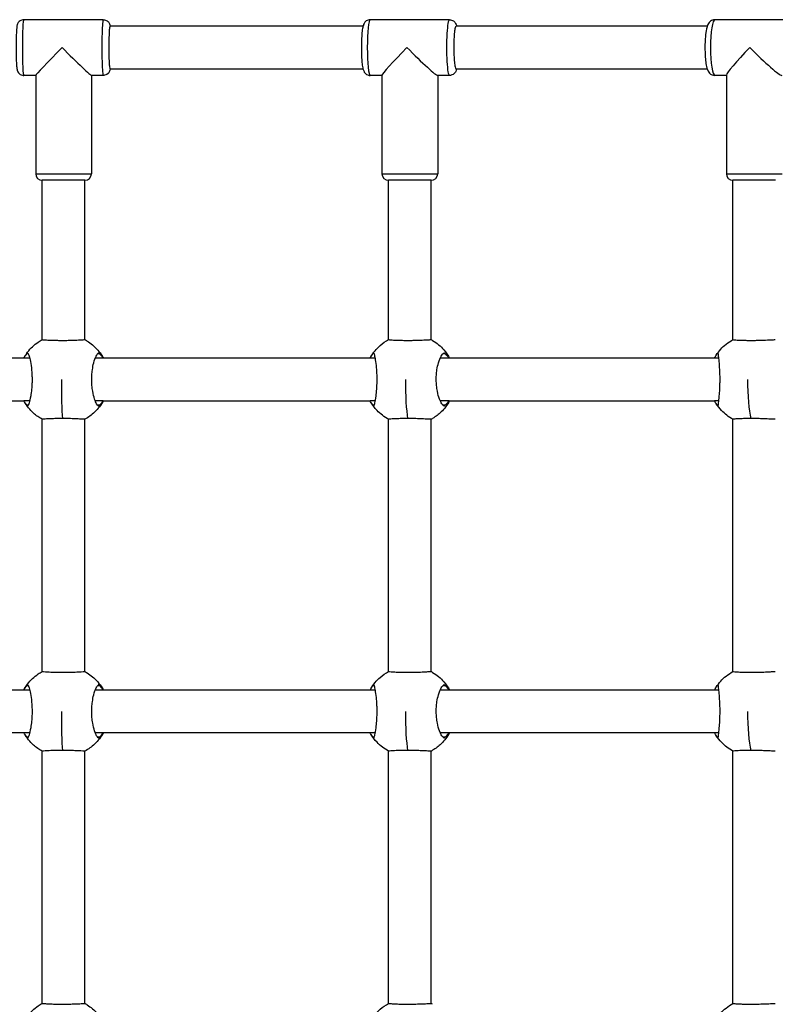
# Model space of a CAD drawing. Units: millimetres. Extents: x -3200 to 3200, y -1862 to 1738.
# Drawn here: x 114 to 399, y -110 to 261 of the extents above; entities that cross this region are included whole.
import ezdxf

# ---------------------------------------------------------------- set-up
doc = ezdxf.new("R2010")
doc.units = ezdxf.units.MM
doc.header["$LTSCALE"] = 33.333333
doc.layers.add('SW_Toestellen', color=2, linetype='Continuous')

msp = doc.modelspace()

# ---------------------------------------------------------------- linework, layer by layer
at = {"layer": 'SW_Toestellen'}
for p, q in [((145.82, 260.5), (115.86, 260.5)), ((276.24, 260.5), (246.4, 260.5)), ((405.9, 260.5), (376.27, 260.5)), ((243.66, 258), (148.31, 258)), ((373.36, 258), (278.72, 258)), ((148.31, 242), (243.66, 242)), ((278.72, 242), (373.36, 242)), ((120.34, 239.5), (115.86, 239.5)), ((120.34, 239.51), (120.34, 202.5)), ((145.82, 239.5), (141.33, 239.5)), ((141.34, 239.5), (141.34, 202.5)), ((250.82, 239.5), (246.4, 239.5)), ((250.82, 239.56), (250.82, 202.5)), ((276.24, 239.5), (271.76, 239.5)), ((271.82, 239.5), (271.82, 202.5)), ((380.59, 239.5), (376.27, 239.5)), ((380.59, 239.63), (380.59, 202.5)), ((120.34, 202.5), (141.34, 202.5)), ((250.82, 202.5), (271.82, 202.5)), ((380.59, 202.5), (401.59, 202.5)), ((122.84, 140), (122.84, 200)), ((138.84, 200), (122.84, 200)), ((138.84, 140), (138.84, 200)), ((253.32, 140), (253.32, 200)), ((269.32, 200), (253.32, 200)), ((269.32, 139.99), (269.32, 200)), ((383.09, 139.99), (383.09, 200)), ((399.09, 200), (383.09, 200)), ((117.07, 134.73), (117.51, 134.73)), ((143.7, 134.73), (144.34, 134.73)), ((247.47, 134.73), (247.82, 134.73)), ((273.89, 134.73), (274.62, 134.73)), ((377.19, 134.73), (377.44, 134.73)), ((115.84, 133), (15, 133)), ((246.34, 133), (145.82, 133)), ((376.16, 133), (276.23, 133)), ((15, 117), (115.84, 117)), ((117.51, 115.27), (117.07, 115.27)), ((144.34, 115.27), (143.7, 115.27)), ((145.82, 117), (246.34, 117)), ((247.82, 115.27), (247.47, 115.27)), ((274.62, 115.27), (273.89, 115.27)), ((276.23, 117), (376.16, 117)), ((377.44, 115.27), (377.19, 115.27)), ((122.84, 15), (122.84, 110)), ((138.84, 15), (138.84, 110)), ((253.32, 15), (253.32, 110)), ((269.32, 14.99), (269.32, 110.01)), ((383.09, 14.99), (383.09, 110.01)), ((115.84, 8), (15, 8)), ((117.07, 9.73), (117.51, 9.73)), ((143.7, 9.73), (144.34, 9.73)), ((246.34, 8), (145.82, 8)), ((247.47, 9.73), (247.82, 9.73)), ((273.89, 9.73), (274.62, 9.73)), ((376.16, 8), (276.23, 8)), ((377.19, 9.73), (377.44, 9.73)), ((15, -8), (115.84, -8)), ((117.51, -9.73), (117.07, -9.73)), ((144.34, -9.73), (143.7, -9.73)), ((145.82, -8), (246.34, -8)), ((247.82, -9.73), (247.47, -9.73)), ((274.62, -9.73), (273.89, -9.73)), ((276.23, -8), (376.16, -8)), ((377.44, -9.73), (377.19, -9.73)), ((122.84, -110), (122.84, -15)), ((138.84, -110), (138.84, -15)), ((253.32, -110), (253.32, -15)), ((269.32, -110.01), (269.32, -14.99)), ((383.09, -110.01), (383.09, -14.99))]:
    msp.add_line(p, q, dxfattribs=at)
for centre, start, end in [((122.84, 202.5), 180, 270), ((138.84, 202.5), 270, 0), ((253.32, 202.5), 180, 270), ((269.32, 202.5), 270, 0), ((383.09, 202.5), 180, 270)]:
    msp.add_arc(centre, 2.5, start, end, dxfattribs=at)
for centre, major_axis, ratio, start_param, end_param in [((115.86, 250), (0, -10.5), 0.052336, 3.141593, 6.283185), ((145.82, 250), (0, 10.5), 0.052336, 0, 3.141593), ((246.4, 250), (0, -10.5), 0.104528, 3.141593, 6.283185), ((276.24, 250), (0, 10.5), 0.104528, 0, 3.141593), ((376.27, 250), (0, -10.5), 0.156434, 3.141593, 6.283185), ((130.84, 250), (-10.5, -10.5), 0.026186, 4.738569, 6.257005), ((130.84, 250), (-10.5, 10.5), 0.026186, 1.544616, 3.115413), ((261.32, 250), (-10.49, -10.49), 0.052408, 4.764749, 6.230825), ((261.32, 250), (-10.49, 10.49), 0.052408, 1.518436, 3.089233), ((391.09, 250), (-10.47, -10.47), 0.078702, 4.790929, 6.204645), ((391.09, 250), (-10.47, 10.47), 0.078702, 1.492257, 3.063053), ((130.84, 125), (0, 17), 0.049257, 1.570796, 2.617994), ((261.32, 125), (0, 17), 0.09838, 1.570796, 2.617994), ((391.09, 125), (0, 17), 0.147232, 1.570796, 2.617994), ((130.84, 0), (0, 17), 0.049257, 1.570796, 2.617994), ((261.32, 0), (0, 17), 0.09838, 1.570796, 2.617994), ((391.09, 0), (0, 17), 0.147232, 1.570796, 2.617994)]:
    msp.add_ellipse(centre, major_axis=major_axis, ratio=ratio, start_param=start_param, end_param=end_param, dxfattribs=at)
for points, knots in [([(115.86, 260.5), (115.59, 260.5), (115.32, 260.45), (114.82, 260.29), (114.61, 260.18), (114.22, 259.91), (114.07, 259.76), (113.8, 259.46), (113.71, 259.31), (113.56, 259.04), (113.51, 258.93), (113.42, 258.69), (113.39, 258.58), (113.3, 258.25), (113.27, 258.07), (113.19, 257.48), (113.15, 257.03), (113.07, 255.85), (113.03, 255.1), (112.98, 253.5), (112.96, 252.65), (112.94, 250.91), (112.94, 250.02), (112.95, 248.26), (112.96, 247.4), (113, 245.78), (113.03, 245.03), (113.09, 243.68), (113.13, 243.1), (113.22, 242.3), (113.25, 242.03), (113.34, 241.57), (113.37, 241.41), (113.57, 240.95), (113.64, 240.77), (113.97, 240.33), (114.16, 240.11), (114.73, 239.75), (115.03, 239.61), (115.54, 239.52), (115.7, 239.5), (115.86, 239.5)], [0, 0, 0, 0, 0.016976, 0.016976, 0.035666, 0.035666, 0.059737, 0.059737, 0.092513, 0.092513, 0.134209, 0.134209, 0.196027, 0.196027, 0.34683, 0.34683, 0.660989, 0.660989, 1.019929, 1.019929, 1.350742, 1.350742, 1.676627, 1.676627, 2.001994, 2.001994, 2.33019, 2.33019, 2.670841, 2.670841, 2.894751, 2.894751, 3.018172, 3.018172, 3.072851, 3.072851, 3.108296, 3.108296, 3.131534, 3.131534, 3.141593, 3.141593, 3.141593, 3.141593]), ([(145.82, 260.5), (146.09, 260.5), (146.36, 260.45), (146.86, 260.29), (147.07, 260.18), (147.46, 259.91), (147.61, 259.76), (147.88, 259.46), (147.97, 259.31), (148.12, 259.04), (148.17, 258.93), (148.26, 258.69), (148.29, 258.58), (148.37, 258.3), (148.39, 258.15), (148.42, 258)], [0, 0, 0, 0, 0.0169761, 0.0169761, 0.0356657, 0.0356657, 0.0597365, 0.0597365, 0.0925125, 0.0925125, 0.134209, 0.134209, 0.1960268, 0.1960268, 0.3157452, 0.3157452, 0.3157452, 0.3157452]), ([(246.4, 260.5), (246.11, 260.5), (245.83, 260.45), (245.3, 260.27), (245.08, 260.15), (244.67, 259.86), (244.52, 259.7), (244.23, 259.37), (244.14, 259.21), (243.93, 258.83), (243.86, 258.65), (243.6, 257.89), (243.51, 257.37), (243.32, 255.98), (243.24, 255.1), (243.13, 253.3), (243.1, 252.4), (243.06, 250.58), (243.06, 249.66), (243.09, 247.85), (243.12, 246.97), (243.21, 245.32), (243.27, 244.55), (243.43, 243.13), (243.52, 242.51), (243.75, 241.64), (243.83, 241.36), (244.12, 240.83), (244.19, 240.7), (244.46, 240.35), (244.67, 240.11), (245.28, 239.74), (245.59, 239.6), (246.1, 239.51), (246.25, 239.5), (246.4, 239.5)], [0, 0, 0, 0, 0.035134, 0.035134, 0.073769, 0.073769, 0.12241, 0.12241, 0.187716, 0.187716, 0.294778, 0.294778, 0.646783, 0.646783, 1.051024, 1.051024, 1.390754, 1.390754, 1.721946, 1.721946, 2.052879, 2.052879, 2.390933, 2.390933, 2.76292, 2.76292, 2.952256, 2.952256, 3.006584, 3.006584, 3.07739, 3.07739, 3.123193, 3.123193, 3.141593, 3.141593, 3.141593, 3.141593]), ([(276.24, 260.5), (276.53, 260.5), (276.82, 260.45), (277.34, 260.27), (277.56, 260.15), (277.97, 259.86), (278.13, 259.7), (278.41, 259.37), (278.51, 259.21), (278.71, 258.83), (278.79, 258.65), (278.9, 258.31), (278.94, 258.15), (278.98, 258)], [0, 0, 0, 0, 0.0351345, 0.0351345, 0.0737687, 0.0737687, 0.1224104, 0.1224104, 0.1877162, 0.1877162, 0.2947777, 0.2947777, 0.3932845, 0.3932845, 0.3932845, 0.3932845]), ([(376.27, 260.5), (375.95, 260.5), (375.64, 260.44), (375.07, 260.24), (374.83, 260.1), (374.38, 259.77), (374.21, 259.58), (373.86, 259.14), (373.74, 258.91), (373.36, 258.13), (373.23, 257.62), (372.91, 256.16), (372.77, 255.15), (372.6, 253.14), (372.56, 252.2), (372.51, 250.3), (372.52, 249.35), (372.57, 247.5), (372.62, 246.6), (372.78, 244.9), (372.88, 244.11), (373.17, 242.57), (373.3, 241.92), (373.84, 240.91), (373.99, 240.67), (374.46, 240.16), (374.77, 239.9), (375.53, 239.58), (375.89, 239.5), (376.25, 239.5), (376.26, 239.5), (376.27, 239.5)], [0, 0, 0, 0, 0.05507, 0.05507, 0.115846, 0.115846, 0.193899, 0.193899, 0.314172, 0.314172, 0.623883, 0.623883, 1.075983, 1.075983, 1.423071, 1.423071, 1.759129, 1.759129, 2.095722, 2.095722, 2.444797, 2.444797, 2.85798, 2.85798, 2.976949, 2.976949, 3.077492, 3.077492, 3.140193, 3.140193, 3.141593, 3.141593, 3.141593, 3.141593]), ([(148.31, 258), (148.26, 258), (148.21, 257.81), (148.11, 257.05), (148.06, 256.48), (147.98, 255.03), (147.95, 254.17), (147.91, 252.26), (147.89, 251.23), (147.89, 249.14), (147.9, 248.11), (147.94, 246.16), (147.97, 245.27), (148.04, 243.76), (148.09, 243.15), (148.19, 242.29), (148.24, 242.05), (148.3, 242), (148.31, 242), (148.31, 242)], [1.260588, 1.260588, 1.260588, 1.260588, 1.564084, 1.564084, 1.877053, 1.877053, 2.189904, 2.189904, 2.50257, 2.50257, 2.815023, 2.815023, 3.127282, 3.127282, 3.439402, 3.439402, 3.751461, 3.751461, 3.781764, 3.781764, 3.781764, 3.781764]), ([(278.72, 258), (278.61, 258), (278.51, 257.81), (278.31, 257.05), (278.22, 256.48), (278.06, 255.03), (278, 254.16), (277.91, 252.26), (277.88, 251.23), (277.88, 249.14), (277.9, 248.11), (277.98, 246.16), (278.03, 245.27), (278.18, 243.76), (278.27, 243.15), (278.47, 242.29), (278.58, 242.05), (278.7, 242), (278.71, 242), (278.72, 242)], [1.260588, 1.260588, 1.260588, 1.260588, 1.564124, 1.564124, 1.877078, 1.877078, 2.189911, 2.189911, 2.502566, 2.502566, 2.815022, 2.815022, 3.127294, 3.127294, 3.439431, 3.439431, 3.7515, 3.7515, 3.781764, 3.781764, 3.781764, 3.781764]), ([(148.42, 242), (148.4, 241.91), (148.39, 241.83), (148.34, 241.57), (148.31, 241.41), (148.11, 240.95), (148.04, 240.77), (147.71, 240.33), (147.52, 240.11), (146.95, 239.75), (146.65, 239.61), (146.14, 239.52), (145.98, 239.5), (145.82, 239.5)], [2.8258474, 2.8258474, 2.8258474, 2.8258474, 2.8947507, 2.8947507, 3.0181717, 3.0181717, 3.0728505, 3.0728505, 3.1082959, 3.1082959, 3.1315341, 3.1315341, 3.1415927, 3.1415927, 3.1415927, 3.1415927]), ([(278.98, 242), (278.98, 241.98), (278.97, 241.95), (278.89, 241.64), (278.81, 241.36), (278.53, 240.83), (278.45, 240.7), (278.18, 240.35), (277.97, 240.11), (277.36, 239.74), (277.05, 239.6), (276.54, 239.51), (276.39, 239.5), (276.24, 239.5)], [2.7483082, 2.7483082, 2.7483082, 2.7483082, 2.7629198, 2.7629198, 2.9522562, 2.9522562, 3.0065838, 3.0065838, 3.0773903, 3.0773903, 3.123193, 3.123193, 3.1415927, 3.1415927, 3.1415927, 3.1415927]), ([(115.83, 132.97), (115.94, 133.18), (116.05, 133.38), (116.51, 134.17), (116.89, 134.74), (118.42, 136.75), (119.78, 138.04), (121.8, 139.41), (122.31, 139.72), (122.84, 140)], [0.022889, 0.022889, 0.022889, 0.022889, 0.091568, 0.091568, 0.297943, 0.297943, 0.847853, 0.847853, 1.027541, 1.027541, 1.027541, 1.027541]), ([(122.84, 140), (122.84, 140), (122.87, 139.99), (123.08, 139.98), (123.43, 139.95), (124.52, 139.88), (125.23, 139.84), (126.7, 139.78), (127.39, 139.76), (128.65, 139.74), (129.19, 139.73), (130.25, 139.72), (130.75, 139.72), (131.83, 139.73), (132.4, 139.74), (133.74, 139.77), (134.49, 139.79), (136.07, 139.85), (136.84, 139.89), (138.02, 139.96), (138.43, 139.98), (138.65, 139.99), (138.77, 140), (138.84, 140), (138.84, 140)], [2.694776, 2.694776, 2.694776, 2.694776, 2.81059, 2.81059, 3.127874, 3.127874, 3.443345, 3.443345, 3.677109, 3.677109, 3.844784, 3.844784, 3.996865, 3.996865, 4.168377, 4.168377, 4.413993, 4.413993, 4.733323, 4.733323, 5.040454, 5.040454, 5.040454, 5.210292, 5.210292, 5.210292, 5.210292]), ([(138.84, 140), (138.92, 139.96), (139, 139.91), (139.32, 139.74), (139.55, 139.6), (140.48, 139.03), (141.14, 138.54), (143.17, 136.84), (144.4, 135.42), (145.52, 133.57), (145.68, 133.29), (145.84, 133)], [0.005553, 0.005553, 0.005553, 0.005553, 0.032749, 0.032749, 0.114357, 0.114357, 0.359752, 0.359752, 0.909003, 0.909003, 1.007202, 1.007202, 1.007202, 1.007202]), ([(246.63, 133.54), (247.55, 135.13), (248.75, 136.59), (251.11, 138.65), (252.18, 139.39), (253.32, 140)], [0, 0, 0, 0, 0.5513714, 0.5513714, 0.9385535, 0.9385535, 0.9385535, 0.9385535]), ([(253.32, 140), (253.32, 140), (253.33, 139.99), (253.45, 139.98), (253.76, 139.95), (254.74, 139.88), (255.41, 139.84), (256.82, 139.78), (257.49, 139.76), (258.73, 139.74), (259.26, 139.73), (260.31, 139.72), (260.82, 139.72), (261.89, 139.73), (262.46, 139.74), (263.82, 139.77), (264.59, 139.79), (266.22, 139.85), (267.03, 139.89), (268.3, 139.96), (268.76, 139.98), (269.03, 139.99), (269.18, 140), (269.28, 140), (269.31, 140)], [2.736833, 2.736833, 2.736833, 2.736833, 2.81059, 2.81059, 3.127874, 3.127874, 3.443345, 3.443345, 3.677109, 3.677109, 3.844784, 3.844784, 3.996865, 3.996865, 4.168377, 4.168377, 4.413993, 4.413993, 4.733323, 4.733323, 5.040454, 5.040454, 5.040454, 5.21321, 5.21321, 5.21321, 5.21321]), ([(269.92, 139.66), (271.5, 138.73), (272.95, 137.53), (274.99, 135.18), (275.71, 134.12), (276.31, 133)], [0, 0, 0, 0, 0.550918, 0.550918, 0.9318272, 0.9318272, 0.9318272, 0.9318272]), ([(376.79, 134.17), (377.78, 135.71), (379.04, 137.12), (381.29, 138.92), (382.17, 139.5), (383.09, 139.99)], [0, 0, 0, 0, 0.5513876, 0.5513876, 0.8647121, 0.8647121, 0.8647121, 0.8647121]), ([(383.09, 139.99), (383.09, 139.99), (383.09, 139.99), (383.13, 139.98), (383.39, 139.95), (384.27, 139.88), (384.9, 139.84), (386.25, 139.78), (386.89, 139.76), (388.1, 139.74), (388.63, 139.73), (389.66, 139.72), (390.16, 139.72), (391.24, 139.73), (391.81, 139.74), (393.18, 139.77), (393.97, 139.79), (395.65, 139.85), (396.49, 139.89), (397.84, 139.96), (398.35, 139.98), (398.67, 139.99), (398.86, 140), (398.98, 140), (399.04, 140)], [2.778836, 2.778836, 2.778836, 2.778836, 2.81059, 2.81059, 3.127874, 3.127874, 3.443345, 3.443345, 3.677109, 3.677109, 3.844784, 3.844784, 3.996865, 3.996865, 4.168377, 4.168377, 4.413993, 4.413993, 4.733323, 4.733323, 5.040454, 5.040454, 5.040454, 5.21321, 5.21321, 5.21321, 5.21321]), ([(117.38, 134.94), (117.37, 134.95), (117.36, 134.96), (117.32, 134.95), (117.3, 134.94), (117.21, 134.88), (117.14, 134.82), (117.07, 134.73)], [-0.09108593, -0.09108593, -0.09108593, -0.09108593, -0.07153712, -0.07153712, -0.04713461, -0.04713461, -0.00000053, -0.00000053, -0.00000053, -0.00000053]), ([(117.38, 134.94), (117.49, 134.81), (117.61, 134.55), (117.91, 133.74), (118.07, 133.13), (118.41, 131.54), (118.58, 130.54), (118.79, 128.74), (118.85, 128.01), (118.93, 126.62), (118.95, 125.98), (118.97, 124.69), (118.96, 124.05), (118.9, 122.71), (118.85, 122.02), (118.7, 120.43), (118.59, 119.56), (118.27, 117.71), (118.07, 116.84), (117.69, 115.62), (117.53, 115.23), (117.38, 115.06)], [-2.94494, -2.94494, -2.94494, -2.94494, -2.668119, -2.668119, -2.330984, -2.330984, -1.956429, -1.956429, -1.723335, -1.723335, -1.527565, -1.527565, -1.335838, -1.335838, -1.121395, -1.121395, -0.818436, -0.818436, -0.407725, -0.407725, -0.044628, -0.044628, -0.044628, -0.044628]), ([(143.94, 115.06), (143.74, 115.19), (143.52, 115.45), (143.04, 116.26), (142.77, 116.87), (142.26, 118.46), (142.01, 119.46), (141.71, 121.26), (141.62, 121.99), (141.5, 123.38), (141.47, 124.02), (141.46, 125.31), (141.47, 125.95), (141.55, 127.29), (141.62, 127.98), (141.83, 129.57), (142, 130.44), (142.47, 132.29), (142.78, 133.16), (143.39, 134.38), (143.67, 134.77), (143.94, 134.94)], [-2.94494, -2.94494, -2.94494, -2.94494, -2.668119, -2.668119, -2.330984, -2.330984, -1.956429, -1.956429, -1.723335, -1.723335, -1.527565, -1.527565, -1.335838, -1.335838, -1.121395, -1.121395, -0.818436, -0.818436, -0.407725, -0.407725, -0.044628, -0.044628, -0.044628, -0.044628]), ([(144.34, 134.73), (144.28, 134.79), (144.22, 134.84), (144.11, 134.91), (144.07, 134.94), (144, 134.96), (143.97, 134.96), (143.94, 134.94)], [-0.09474273, -0.09474273, -0.09474273, -0.09474273, -0.06200739, -0.06200739, -0.03313228, -0.03313228, -0.0040367, -0.0040367, -0.0040367, -0.0040367]), ([(144.34, 134.73), (144.75, 134.34), (145.13, 133.9), (145.57, 133.26), (145.67, 133.11), (145.77, 132.96)], [-2.4166482, -2.4166482, -2.4166482, -2.4166482, -2.1960082, -2.1960082, -2.1300506, -2.1300506, -2.1300506, -2.1300506]), ([(247.74, 134.94), (247.73, 134.95), (247.72, 134.96), (247.69, 134.95), (247.67, 134.94), (247.6, 134.88), (247.54, 134.82), (247.47, 134.73)], [-0.09108593, -0.09108593, -0.09108593, -0.09108593, -0.07153712, -0.07153712, -0.04713461, -0.04713461, -0.00000053, -0.00000053, -0.00000053, -0.00000053]), ([(247.74, 134.94), (247.8, 134.81), (247.88, 134.55), (248.07, 133.74), (248.19, 133.13), (248.44, 131.54), (248.57, 130.54), (248.73, 128.74), (248.78, 128.01), (248.84, 126.62), (248.86, 125.98), (248.87, 124.69), (248.86, 124.05), (248.82, 122.71), (248.78, 122.02), (248.66, 120.43), (248.57, 119.56), (248.34, 117.71), (248.19, 116.84), (247.93, 115.62), (247.82, 115.23), (247.74, 115.06)], [-2.94494, -2.94494, -2.94494, -2.94494, -2.668119, -2.668119, -2.330984, -2.330984, -1.956429, -1.956429, -1.723335, -1.723335, -1.527565, -1.527565, -1.335838, -1.335838, -1.121395, -1.121395, -0.818436, -0.818436, -0.407725, -0.407725, -0.044628, -0.044628, -0.044628, -0.044628]), ([(274.19, 115.06), (273.94, 115.19), (273.68, 115.45), (273.1, 116.26), (272.79, 116.87), (272.18, 118.46), (271.9, 119.46), (271.55, 121.26), (271.45, 121.99), (271.32, 123.38), (271.28, 124.02), (271.27, 125.31), (271.28, 125.95), (271.37, 127.29), (271.45, 127.98), (271.69, 129.57), (271.89, 130.44), (272.43, 132.29), (272.8, 133.16), (273.52, 134.38), (273.86, 134.77), (274.19, 134.94)], [-2.94494, -2.94494, -2.94494, -2.94494, -2.668119, -2.668119, -2.330984, -2.330984, -1.956429, -1.956429, -1.723335, -1.723335, -1.527565, -1.527565, -1.335838, -1.335838, -1.121395, -1.121395, -0.818436, -0.818436, -0.407725, -0.407725, -0.044628, -0.044628, -0.044628, -0.044628]), ([(274.62, 134.73), (274.56, 134.79), (274.5, 134.84), (274.39, 134.91), (274.34, 134.94), (274.25, 134.96), (274.22, 134.96), (274.19, 134.94)], [-0.09474273, -0.09474273, -0.09474273, -0.09474273, -0.06200739, -0.06200739, -0.03313228, -0.03313228, -0.0040367, -0.0040367, -0.0040367, -0.0040367]), ([(274.62, 134.73), (275.06, 134.34), (275.46, 133.9), (275.94, 133.26), (276.04, 133.11), (276.14, 132.96)], [-2.4166482, -2.4166482, -2.4166482, -2.4166482, -2.1960082, -2.1960082, -2.1300506, -2.1300506, -2.1300506, -2.1300506]), ([(377.41, 134.94), (377.41, 134.95), (377.41, 134.96), (377.39, 134.95), (377.37, 134.94), (377.31, 134.88), (377.25, 134.82), (377.19, 134.73)], [-0.09108593, -0.09108593, -0.09108593, -0.09108593, -0.07153712, -0.07153712, -0.04713461, -0.04713461, -0.00000053, -0.00000053, -0.00000053, -0.00000053]), ([(377.41, 134.94), (377.43, 134.81), (377.46, 134.55), (377.56, 133.74), (377.63, 133.13), (377.78, 131.54), (377.87, 130.54), (377.99, 128.74), (378.02, 128.01), (378.07, 126.62), (378.08, 125.98), (378.09, 124.69), (378.08, 124.05), (378.05, 122.71), (378.02, 122.02), (377.94, 120.43), (377.87, 119.56), (377.72, 117.71), (377.62, 116.84), (377.48, 115.62), (377.44, 115.23), (377.41, 115.06)], [-2.94494, -2.94494, -2.94494, -2.94494, -2.668119, -2.668119, -2.330984, -2.330984, -1.956429, -1.956429, -1.723335, -1.723335, -1.527565, -1.527565, -1.335838, -1.335838, -1.121395, -1.121395, -0.818436, -0.818436, -0.407725, -0.407725, -0.044628, -0.044628, -0.044628, -0.044628]), ([(117.07, 115.27), (116.71, 115.66), (116.38, 116.1), (115.99, 116.74), (115.9, 116.89), (115.82, 117.04)], [-2.4166482, -2.4166482, -2.4166482, -2.4166482, -2.1960082, -2.1960082, -2.1300506, -2.1300506, -2.1300506, -2.1300506]), ([(122.84, 110), (121.65, 110.64), (120.52, 111.42), (118.16, 113.53), (116.99, 114.98), (116, 116.72), (115.91, 116.87), (115.83, 117.03)], [0.134251, 0.134251, 0.134251, 0.134251, 0.539517, 0.539517, 1.085358, 1.085358, 1.138205, 1.138205, 1.138205, 1.138205]), ([(117.07, 115.27), (117.12, 115.21), (117.17, 115.16), (117.25, 115.09), (117.29, 115.06), (117.35, 115.04), (117.37, 115.04), (117.38, 115.06)], [-0.09474273, -0.09474273, -0.09474273, -0.09474273, -0.06200739, -0.06200739, -0.03313228, -0.03313228, -0.0040367, -0.0040367, -0.0040367, -0.0040367]), ([(145.84, 117), (144.98, 115.4), (143.85, 113.91), (141.43, 111.62), (140.18, 110.72), (138.84, 110)], [0.276526, 0.276526, 0.276526, 0.276526, 0.821534, 0.821534, 1.277043, 1.277043, 1.277043, 1.277043]), ([(143.94, 115.06), (143.96, 115.05), (143.98, 115.04), (144.03, 115.05), (144.06, 115.06), (144.17, 115.12), (144.25, 115.18), (144.34, 115.27)], [-0.09108593, -0.09108593, -0.09108593, -0.09108593, -0.07153712, -0.07153712, -0.04713461, -0.04713461, -0.00000053, -0.00000053, -0.00000053, -0.00000053]), ([(247.47, 115.27), (247.13, 115.66), (246.83, 116.1), (246.47, 116.74), (246.4, 116.89), (246.32, 117.04)], [-2.4166482, -2.4166482, -2.4166482, -2.4166482, -2.1960082, -2.1960082, -2.1300506, -2.1300506, -2.1300506, -2.1300506]), ([(253.32, 110), (251.71, 110.87), (250.21, 112.01), (248.07, 114.29), (247.28, 115.34), (246.63, 116.46)], [0.1896417, 0.1896417, 0.1896417, 0.1896417, 0.7392465, 0.7392465, 1.1282058, 1.1282058, 1.1282058, 1.1282058]), ([(247.47, 115.27), (247.52, 115.21), (247.56, 115.16), (247.64, 115.09), (247.67, 115.06), (247.71, 115.04), (247.73, 115.04), (247.74, 115.06)], [-0.09474273, -0.09474273, -0.09474273, -0.09474273, -0.06200739, -0.06200739, -0.03313228, -0.03313228, -0.0040367, -0.0040367, -0.0040367, -0.0040367]), ([(276.31, 117), (275.48, 115.44), (274.39, 114), (272.16, 111.84), (271.08, 111.02), (269.92, 110.34)], [0.4942315, 0.4942315, 0.4942315, 0.4942315, 1.0234153, 1.0234153, 1.4261037, 1.4261037, 1.4261037, 1.4261037]), ([(274.19, 115.06), (274.21, 115.05), (274.23, 115.04), (274.29, 115.05), (274.32, 115.06), (274.44, 115.12), (274.53, 115.18), (274.62, 115.27)], [-0.09108593, -0.09108593, -0.09108593, -0.09108593, -0.07153712, -0.07153712, -0.04713461, -0.04713461, -0.00000053, -0.00000053, -0.00000053, -0.00000053]), ([(377.19, 115.27), (376.88, 115.66), (376.61, 116.1), (376.28, 116.74), (376.21, 116.89), (376.14, 117.04)], [-2.4166482, -2.4166482, -2.4166482, -2.4166482, -2.1960082, -2.1960082, -2.1300506, -2.1300506, -2.1300506, -2.1300506]), ([(383.09, 110.01), (381.48, 110.87), (379.99, 112.01), (378.01, 114.11), (377.36, 114.95), (376.79, 115.83)], [0.2395858, 0.2395858, 0.2395858, 0.2395858, 0.7878278, 0.7878278, 1.1043226, 1.1043226, 1.1043226, 1.1043226]), ([(377.19, 115.27), (377.23, 115.21), (377.27, 115.16), (377.34, 115.09), (377.36, 115.06), (377.4, 115.04), (377.41, 115.04), (377.41, 115.06)], [-0.09474273, -0.09474273, -0.09474273, -0.09474273, -0.06200739, -0.06200739, -0.03313228, -0.03313228, -0.0040367, -0.0040367, -0.0040367, -0.0040367]), ([(130.42, 110.28), (130.18, 110.28), (129.95, 110.28), (129.16, 110.27), (128.61, 110.26), (127.35, 110.24), (126.65, 110.22), (125.17, 110.16), (124.46, 110.12), (123.43, 110.05), (123.09, 110.03), (122.87, 110.01), (122.84, 110), (122.84, 110)], [1.127607, 1.127607, 1.127607, 1.127607, 1.198892, 1.198892, 1.367298, 1.367298, 1.603339, 1.603339, 1.922597, 1.922597, 2.219819, 2.219819, 2.345631, 2.345631, 2.345631, 2.345631]), ([(138.84, 110), (138.84, 110), (138.77, 110), (138.65, 110.01), (138.42, 110.02), (137.99, 110.05), (136.78, 110.11), (136.01, 110.15), (134.44, 110.21), (133.69, 110.23), (132.36, 110.26), (131.8, 110.27), (130.96, 110.28), (130.69, 110.28), (130.42, 110.28)], [4.870666, 4.870666, 4.870666, 4.870666, 5.040447, 5.040447, 5.040447, 5.357761, 5.357761, 5.673465, 5.673465, 5.916587, 5.916587, 6.087285, 6.087285, 6.168055, 6.168055, 6.168055, 6.168055]), ([(260.48, 110.28), (260.25, 110.28), (260.01, 110.28), (259.23, 110.27), (258.69, 110.26), (257.45, 110.24), (256.78, 110.22), (255.36, 110.16), (254.69, 110.12), (253.75, 110.05), (253.47, 110.03), (253.34, 110.01), (253.32, 110.01), (253.32, 110)], [1.127607, 1.127607, 1.127607, 1.127607, 1.198892, 1.198892, 1.367298, 1.367298, 1.603339, 1.603339, 1.922597, 1.922597, 2.219819, 2.219819, 2.303565, 2.303565, 2.303565, 2.303565]), ([(269.31, 110), (269.28, 110), (269.18, 110), (269.03, 110.01), (268.75, 110.02), (268.27, 110.05), (266.97, 110.11), (266.16, 110.15), (264.54, 110.21), (263.78, 110.23), (262.43, 110.26), (261.86, 110.27), (261.02, 110.28), (260.75, 110.28), (260.48, 110.28)], [4.867749, 4.867749, 4.867749, 4.867749, 5.040447, 5.040447, 5.040447, 5.357761, 5.357761, 5.673465, 5.673465, 5.916587, 5.916587, 6.087285, 6.087285, 6.168055, 6.168055, 6.168055, 6.168055]), ([(389.83, 110.28), (389.6, 110.28), (389.37, 110.28), (388.59, 110.27), (388.06, 110.26), (386.85, 110.24), (386.2, 110.22), (384.85, 110.16), (384.23, 110.12), (383.38, 110.05), (383.15, 110.03), (383.09, 110.01), (383.09, 110.01), (383.09, 110.01)], [1.127607, 1.127607, 1.127607, 1.127607, 1.198892, 1.198892, 1.367298, 1.367298, 1.603339, 1.603339, 1.922597, 1.922597, 2.219819, 2.219819, 2.261547, 2.261547, 2.261547, 2.261547]), ([(399.04, 110), (398.98, 110), (398.86, 110), (398.67, 110.01), (398.34, 110.02), (397.81, 110.05), (396.42, 110.11), (395.58, 110.15), (393.91, 110.21), (393.14, 110.23), (391.77, 110.26), (391.2, 110.27), (390.37, 110.28), (390.1, 110.28), (389.83, 110.28)], [4.867749, 4.867749, 4.867749, 4.867749, 5.040447, 5.040447, 5.040447, 5.357761, 5.357761, 5.673465, 5.673465, 5.916587, 5.916587, 6.087285, 6.087285, 6.168055, 6.168055, 6.168055, 6.168055]), ([(115.83, 7.97), (115.94, 8.18), (116.05, 8.38), (116.51, 9.17), (116.89, 9.74), (118.42, 11.75), (119.78, 13.04), (121.8, 14.41), (122.31, 14.72), (122.84, 15)], [0.022889, 0.022889, 0.022889, 0.022889, 0.091568, 0.091568, 0.297943, 0.297943, 0.847853, 0.847853, 1.027541, 1.027541, 1.027541, 1.027541]), ([(122.84, 15), (122.84, 15), (122.87, 14.99), (123.08, 14.98), (123.43, 14.95), (124.52, 14.88), (125.23, 14.84), (126.7, 14.78), (127.39, 14.76), (128.65, 14.74), (129.19, 14.73), (130.25, 14.72), (130.75, 14.72), (131.83, 14.73), (132.4, 14.74), (133.74, 14.77), (134.49, 14.79), (136.07, 14.85), (136.84, 14.89), (138.02, 14.96), (138.43, 14.98), (138.65, 14.99), (138.77, 15), (138.84, 15), (138.84, 15)], [2.694776, 2.694776, 2.694776, 2.694776, 2.81059, 2.81059, 3.127874, 3.127874, 3.443345, 3.443345, 3.677109, 3.677109, 3.844784, 3.844784, 3.996865, 3.996865, 4.168377, 4.168377, 4.413993, 4.413993, 4.733323, 4.733323, 5.040454, 5.040454, 5.040454, 5.210292, 5.210292, 5.210292, 5.210292]), ([(138.84, 15), (138.92, 14.96), (139, 14.91), (139.32, 14.74), (139.55, 14.6), (140.48, 14.03), (141.14, 13.54), (143.17, 11.84), (144.4, 10.42), (145.52, 8.57), (145.68, 8.29), (145.84, 8)], [0.005553, 0.005553, 0.005553, 0.005553, 0.032749, 0.032749, 0.114357, 0.114357, 0.359752, 0.359752, 0.909003, 0.909003, 1.007202, 1.007202, 1.007202, 1.007202]), ([(246.63, 8.54), (247.55, 10.13), (248.75, 11.59), (251.11, 13.65), (252.18, 14.39), (253.32, 15)], [0, 0, 0, 0, 0.5513714, 0.5513714, 0.9385535, 0.9385535, 0.9385535, 0.9385535]), ([(253.32, 15), (253.32, 15), (253.33, 14.99), (253.45, 14.98), (253.76, 14.95), (254.74, 14.88), (255.41, 14.84), (256.82, 14.78), (257.49, 14.76), (258.73, 14.74), (259.26, 14.73), (260.31, 14.72), (260.82, 14.72), (261.89, 14.73), (262.46, 14.74), (263.82, 14.77), (264.59, 14.79), (266.22, 14.85), (267.03, 14.89), (268.3, 14.96), (268.76, 14.98), (269.03, 14.99), (269.18, 15), (269.28, 15), (269.31, 15)], [2.736833, 2.736833, 2.736833, 2.736833, 2.81059, 2.81059, 3.127874, 3.127874, 3.443345, 3.443345, 3.677109, 3.677109, 3.844784, 3.844784, 3.996865, 3.996865, 4.168377, 4.168377, 4.413993, 4.413993, 4.733323, 4.733323, 5.040454, 5.040454, 5.040454, 5.21321, 5.21321, 5.21321, 5.21321]), ([(376.79, 9.17), (377.78, 10.71), (379.04, 12.12), (381.29, 13.92), (382.17, 14.5), (383.09, 14.99)], [0, 0, 0, 0, 0.5513876, 0.5513876, 0.8647121, 0.8647121, 0.8647121, 0.8647121]), ([(383.09, 14.99), (383.09, 14.99), (383.09, 14.99), (383.13, 14.98), (383.39, 14.95), (384.27, 14.88), (384.9, 14.84), (386.25, 14.78), (386.89, 14.76), (388.1, 14.74), (388.63, 14.73), (389.66, 14.72), (390.16, 14.72), (391.24, 14.73), (391.81, 14.74), (393.18, 14.77), (393.97, 14.79), (395.65, 14.85), (396.49, 14.89), (397.84, 14.96), (398.35, 14.98), (398.67, 14.99), (398.86, 15), (398.98, 15), (399.04, 15)], [2.778836, 2.778836, 2.778836, 2.778836, 2.81059, 2.81059, 3.127874, 3.127874, 3.443345, 3.443345, 3.677109, 3.677109, 3.844784, 3.844784, 3.996865, 3.996865, 4.168377, 4.168377, 4.413993, 4.413993, 4.733323, 4.733323, 5.040454, 5.040454, 5.040454, 5.21321, 5.21321, 5.21321, 5.21321]), ([(269.92, 14.66), (271.5, 13.73), (272.95, 12.53), (274.99, 10.18), (275.71, 9.12), (276.31, 8)], [0, 0, 0, 0, 0.550918, 0.550918, 0.9318272, 0.9318272, 0.9318272, 0.9318272]), ([(117.38, 9.94), (117.37, 9.95), (117.36, 9.96), (117.32, 9.95), (117.3, 9.94), (117.21, 9.88), (117.14, 9.82), (117.07, 9.73)], [-0.09108593, -0.09108593, -0.09108593, -0.09108593, -0.07153712, -0.07153712, -0.04713461, -0.04713461, -0.00000053, -0.00000053, -0.00000053, -0.00000053]), ([(117.38, 9.94), (117.49, 9.81), (117.61, 9.55), (117.91, 8.74), (118.07, 8.13), (118.41, 6.54), (118.58, 5.54), (118.79, 3.74), (118.85, 3.01), (118.93, 1.62), (118.95, 0.98), (118.97, -0.31), (118.96, -0.95), (118.9, -2.29), (118.85, -2.98), (118.7, -4.57), (118.59, -5.44), (118.27, -7.29), (118.07, -8.16), (117.69, -9.38), (117.53, -9.77), (117.38, -9.94)], [-2.94494, -2.94494, -2.94494, -2.94494, -2.668119, -2.668119, -2.330984, -2.330984, -1.956429, -1.956429, -1.723335, -1.723335, -1.527565, -1.527565, -1.335838, -1.335838, -1.121395, -1.121395, -0.818436, -0.818436, -0.407725, -0.407725, -0.044628, -0.044628, -0.044628, -0.044628]), ([(143.94, -9.94), (143.74, -9.81), (143.52, -9.55), (143.04, -8.74), (142.77, -8.13), (142.26, -6.54), (142.01, -5.54), (141.71, -3.74), (141.62, -3.01), (141.5, -1.62), (141.47, -0.98), (141.46, 0.31), (141.47, 0.95), (141.55, 2.29), (141.62, 2.98), (141.83, 4.57), (142, 5.44), (142.47, 7.29), (142.78, 8.16), (143.39, 9.38), (143.67, 9.77), (143.94, 9.94)], [-2.94494, -2.94494, -2.94494, -2.94494, -2.668119, -2.668119, -2.330984, -2.330984, -1.956429, -1.956429, -1.723335, -1.723335, -1.527565, -1.527565, -1.335838, -1.335838, -1.121395, -1.121395, -0.818436, -0.818436, -0.407725, -0.407725, -0.044628, -0.044628, -0.044628, -0.044628]), ([(144.34, 9.73), (144.28, 9.79), (144.22, 9.84), (144.11, 9.91), (144.07, 9.94), (144, 9.96), (143.97, 9.96), (143.94, 9.94)], [-0.09474273, -0.09474273, -0.09474273, -0.09474273, -0.06200739, -0.06200739, -0.03313228, -0.03313228, -0.0040367, -0.0040367, -0.0040367, -0.0040367]), ([(144.34, 9.73), (144.75, 9.34), (145.13, 8.9), (145.57, 8.26), (145.67, 8.11), (145.77, 7.96)], [-2.4166482, -2.4166482, -2.4166482, -2.4166482, -2.1960082, -2.1960082, -2.1300506, -2.1300506, -2.1300506, -2.1300506]), ([(247.74, 9.94), (247.73, 9.95), (247.72, 9.96), (247.69, 9.95), (247.67, 9.94), (247.6, 9.88), (247.54, 9.82), (247.47, 9.73)], [-0.09108593, -0.09108593, -0.09108593, -0.09108593, -0.07153712, -0.07153712, -0.04713461, -0.04713461, -0.00000053, -0.00000053, -0.00000053, -0.00000053]), ([(247.74, 9.94), (247.8, 9.81), (247.88, 9.55), (248.07, 8.74), (248.19, 8.13), (248.44, 6.54), (248.57, 5.54), (248.73, 3.74), (248.78, 3.01), (248.84, 1.62), (248.86, 0.98), (248.87, -0.31), (248.86, -0.95), (248.82, -2.29), (248.78, -2.98), (248.66, -4.57), (248.57, -5.44), (248.34, -7.29), (248.19, -8.16), (247.93, -9.38), (247.82, -9.77), (247.74, -9.94)], [-2.94494, -2.94494, -2.94494, -2.94494, -2.668119, -2.668119, -2.330984, -2.330984, -1.956429, -1.956429, -1.723335, -1.723335, -1.527565, -1.527565, -1.335838, -1.335838, -1.121395, -1.121395, -0.818436, -0.818436, -0.407725, -0.407725, -0.044628, -0.044628, -0.044628, -0.044628]), ([(274.19, -9.94), (273.94, -9.81), (273.68, -9.55), (273.1, -8.74), (272.79, -8.13), (272.18, -6.54), (271.9, -5.54), (271.55, -3.74), (271.45, -3.01), (271.32, -1.62), (271.28, -0.98), (271.27, 0.31), (271.28, 0.95), (271.37, 2.29), (271.45, 2.98), (271.69, 4.57), (271.89, 5.44), (272.43, 7.29), (272.8, 8.16), (273.52, 9.38), (273.86, 9.77), (274.19, 9.94)], [-2.94494, -2.94494, -2.94494, -2.94494, -2.668119, -2.668119, -2.330984, -2.330984, -1.956429, -1.956429, -1.723335, -1.723335, -1.527565, -1.527565, -1.335838, -1.335838, -1.121395, -1.121395, -0.818436, -0.818436, -0.407725, -0.407725, -0.044628, -0.044628, -0.044628, -0.044628]), ([(274.62, 9.73), (274.56, 9.79), (274.5, 9.84), (274.39, 9.91), (274.34, 9.94), (274.25, 9.96), (274.22, 9.96), (274.19, 9.94)], [-0.09474273, -0.09474273, -0.09474273, -0.09474273, -0.06200739, -0.06200739, -0.03313228, -0.03313228, -0.0040367, -0.0040367, -0.0040367, -0.0040367]), ([(274.62, 9.73), (275.06, 9.34), (275.46, 8.9), (275.94, 8.26), (276.04, 8.11), (276.14, 7.96)], [-2.4166482, -2.4166482, -2.4166482, -2.4166482, -2.1960082, -2.1960082, -2.1300506, -2.1300506, -2.1300506, -2.1300506]), ([(377.41, 9.94), (377.41, 9.95), (377.41, 9.96), (377.39, 9.95), (377.37, 9.94), (377.31, 9.88), (377.25, 9.82), (377.19, 9.73)], [-0.09108593, -0.09108593, -0.09108593, -0.09108593, -0.07153712, -0.07153712, -0.04713461, -0.04713461, -0.00000053, -0.00000053, -0.00000053, -0.00000053]), ([(377.41, 9.94), (377.43, 9.81), (377.46, 9.55), (377.56, 8.74), (377.63, 8.13), (377.78, 6.54), (377.87, 5.54), (377.99, 3.74), (378.02, 3.01), (378.07, 1.62), (378.08, 0.98), (378.09, -0.31), (378.08, -0.95), (378.05, -2.29), (378.02, -2.98), (377.94, -4.57), (377.87, -5.44), (377.72, -7.29), (377.62, -8.16), (377.48, -9.38), (377.44, -9.77), (377.41, -9.94)], [-2.94494, -2.94494, -2.94494, -2.94494, -2.668119, -2.668119, -2.330984, -2.330984, -1.956429, -1.956429, -1.723335, -1.723335, -1.527565, -1.527565, -1.335838, -1.335838, -1.121395, -1.121395, -0.818436, -0.818436, -0.407725, -0.407725, -0.044628, -0.044628, -0.044628, -0.044628]), ([(117.07, -9.73), (116.71, -9.34), (116.38, -8.9), (115.99, -8.26), (115.9, -8.11), (115.82, -7.96)], [-2.4166482, -2.4166482, -2.4166482, -2.4166482, -2.1960082, -2.1960082, -2.1300506, -2.1300506, -2.1300506, -2.1300506]), ([(122.84, -15), (121.65, -14.36), (120.52, -13.58), (118.16, -11.47), (116.99, -10.02), (116, -8.28), (115.91, -8.13), (115.83, -7.97)], [0.134251, 0.134251, 0.134251, 0.134251, 0.539517, 0.539517, 1.085358, 1.085358, 1.138205, 1.138205, 1.138205, 1.138205]), ([(117.07, -9.73), (117.12, -9.79), (117.17, -9.84), (117.25, -9.91), (117.29, -9.94), (117.35, -9.96), (117.37, -9.96), (117.38, -9.94)], [-0.09474273, -0.09474273, -0.09474273, -0.09474273, -0.06200739, -0.06200739, -0.03313228, -0.03313228, -0.0040367, -0.0040367, -0.0040367, -0.0040367]), ([(145.84, -8), (144.98, -9.6), (143.85, -11.09), (141.43, -13.38), (140.18, -14.28), (138.84, -15)], [0.276526, 0.276526, 0.276526, 0.276526, 0.821534, 0.821534, 1.277043, 1.277043, 1.277043, 1.277043]), ([(143.94, -9.94), (143.96, -9.95), (143.98, -9.96), (144.03, -9.95), (144.06, -9.94), (144.17, -9.88), (144.25, -9.82), (144.34, -9.73)], [-0.09108593, -0.09108593, -0.09108593, -0.09108593, -0.07153712, -0.07153712, -0.04713461, -0.04713461, -0.00000053, -0.00000053, -0.00000053, -0.00000053]), ([(247.47, -9.73), (247.13, -9.34), (246.83, -8.9), (246.47, -8.26), (246.4, -8.11), (246.32, -7.96)], [-2.4166482, -2.4166482, -2.4166482, -2.4166482, -2.1960082, -2.1960082, -2.1300506, -2.1300506, -2.1300506, -2.1300506]), ([(253.32, -15), (251.71, -14.13), (250.21, -12.99), (248.07, -10.71), (247.28, -9.66), (246.63, -8.54)], [0.1896417, 0.1896417, 0.1896417, 0.1896417, 0.7392465, 0.7392465, 1.1282058, 1.1282058, 1.1282058, 1.1282058]), ([(247.47, -9.73), (247.52, -9.79), (247.56, -9.84), (247.64, -9.91), (247.67, -9.94), (247.71, -9.96), (247.73, -9.96), (247.74, -9.94)], [-0.09474273, -0.09474273, -0.09474273, -0.09474273, -0.06200739, -0.06200739, -0.03313228, -0.03313228, -0.0040367, -0.0040367, -0.0040367, -0.0040367]), ([(276.31, -8), (275.48, -9.56), (274.39, -11), (272.16, -13.16), (271.08, -13.98), (269.92, -14.66)], [0.4942315, 0.4942315, 0.4942315, 0.4942315, 1.0234153, 1.0234153, 1.4261037, 1.4261037, 1.4261037, 1.4261037]), ([(274.19, -9.94), (274.21, -9.95), (274.23, -9.96), (274.29, -9.95), (274.32, -9.94), (274.44, -9.88), (274.53, -9.82), (274.62, -9.73)], [-0.09108593, -0.09108593, -0.09108593, -0.09108593, -0.07153712, -0.07153712, -0.04713461, -0.04713461, -0.00000053, -0.00000053, -0.00000053, -0.00000053]), ([(377.19, -9.73), (376.88, -9.34), (376.61, -8.9), (376.28, -8.26), (376.21, -8.11), (376.14, -7.96)], [-2.4166482, -2.4166482, -2.4166482, -2.4166482, -2.1960082, -2.1960082, -2.1300506, -2.1300506, -2.1300506, -2.1300506]), ([(383.09, -14.99), (381.48, -14.13), (379.99, -12.99), (378.01, -10.89), (377.36, -10.05), (376.79, -9.17)], [0.2395858, 0.2395858, 0.2395858, 0.2395858, 0.7878278, 0.7878278, 1.1043226, 1.1043226, 1.1043226, 1.1043226]), ([(377.19, -9.73), (377.23, -9.79), (377.27, -9.84), (377.34, -9.91), (377.36, -9.94), (377.4, -9.96), (377.41, -9.96), (377.41, -9.94)], [-0.09474273, -0.09474273, -0.09474273, -0.09474273, -0.06200739, -0.06200739, -0.03313228, -0.03313228, -0.0040367, -0.0040367, -0.0040367, -0.0040367]), ([(130.42, -14.72), (130.18, -14.72), (129.95, -14.72), (129.16, -14.73), (128.61, -14.74), (127.35, -14.76), (126.65, -14.78), (125.17, -14.84), (124.46, -14.88), (123.43, -14.95), (123.09, -14.97), (122.87, -14.99), (122.84, -15), (122.84, -15)], [1.127607, 1.127607, 1.127607, 1.127607, 1.198892, 1.198892, 1.367298, 1.367298, 1.603339, 1.603339, 1.922597, 1.922597, 2.219819, 2.219819, 2.345631, 2.345631, 2.345631, 2.345631]), ([(138.84, -15), (138.84, -15), (138.77, -15), (138.65, -14.99), (138.42, -14.98), (137.99, -14.95), (136.78, -14.89), (136.01, -14.85), (134.44, -14.79), (133.69, -14.77), (132.36, -14.74), (131.8, -14.73), (130.96, -14.72), (130.69, -14.72), (130.42, -14.72)], [4.870666, 4.870666, 4.870666, 4.870666, 5.040447, 5.040447, 5.040447, 5.357761, 5.357761, 5.673465, 5.673465, 5.916587, 5.916587, 6.087285, 6.087285, 6.168055, 6.168055, 6.168055, 6.168055]), ([(260.48, -14.72), (260.25, -14.72), (260.01, -14.72), (259.23, -14.73), (258.69, -14.74), (257.45, -14.76), (256.78, -14.78), (255.36, -14.84), (254.69, -14.88), (253.75, -14.95), (253.47, -14.97), (253.34, -14.99), (253.32, -14.99), (253.32, -15)], [1.127607, 1.127607, 1.127607, 1.127607, 1.198892, 1.198892, 1.367298, 1.367298, 1.603339, 1.603339, 1.922597, 1.922597, 2.219819, 2.219819, 2.303565, 2.303565, 2.303565, 2.303565]), ([(269.31, -15), (269.28, -15), (269.18, -15), (269.03, -14.99), (268.75, -14.98), (268.27, -14.95), (266.97, -14.89), (266.16, -14.85), (264.54, -14.79), (263.78, -14.77), (262.43, -14.74), (261.86, -14.73), (261.02, -14.72), (260.75, -14.72), (260.48, -14.72)], [4.867749, 4.867749, 4.867749, 4.867749, 5.040447, 5.040447, 5.040447, 5.357761, 5.357761, 5.673465, 5.673465, 5.916587, 5.916587, 6.087285, 6.087285, 6.168055, 6.168055, 6.168055, 6.168055]), ([(389.83, -14.72), (389.6, -14.72), (389.37, -14.72), (388.59, -14.73), (388.06, -14.74), (386.85, -14.76), (386.2, -14.78), (384.85, -14.84), (384.23, -14.88), (383.38, -14.95), (383.15, -14.97), (383.09, -14.99), (383.09, -14.99), (383.09, -14.99)], [1.127607, 1.127607, 1.127607, 1.127607, 1.198892, 1.198892, 1.367298, 1.367298, 1.603339, 1.603339, 1.922597, 1.922597, 2.219819, 2.219819, 2.261547, 2.261547, 2.261547, 2.261547]), ([(399.04, -15), (398.98, -15), (398.86, -15), (398.67, -14.99), (398.34, -14.98), (397.81, -14.95), (396.42, -14.89), (395.58, -14.85), (393.91, -14.79), (393.14, -14.77), (391.77, -14.74), (391.2, -14.73), (390.37, -14.72), (390.1, -14.72), (389.83, -14.72)], [4.867749, 4.867749, 4.867749, 4.867749, 5.040447, 5.040447, 5.040447, 5.357761, 5.357761, 5.673465, 5.673465, 5.916587, 5.916587, 6.087285, 6.087285, 6.168055, 6.168055, 6.168055, 6.168055]), ([(115.83, -117.03), (115.94, -116.82), (116.05, -116.62), (116.51, -115.83), (116.89, -115.26), (118.42, -113.25), (119.78, -111.96), (121.8, -110.59), (122.31, -110.28), (122.84, -110)], [0.022889, 0.022889, 0.022889, 0.022889, 0.091568, 0.091568, 0.297943, 0.297943, 0.847853, 0.847853, 1.027541, 1.027541, 1.027541, 1.027541]), ([(122.84, -110), (122.84, -110), (122.87, -110.01), (123.08, -110.02), (123.43, -110.05), (124.52, -110.12), (125.23, -110.16), (126.7, -110.22), (127.39, -110.24), (128.65, -110.26), (129.19, -110.27), (130.25, -110.28), (130.75, -110.28), (131.83, -110.27), (132.4, -110.26), (133.74, -110.23), (134.49, -110.21), (136.07, -110.15), (136.84, -110.11), (138.02, -110.04), (138.43, -110.02), (138.65, -110.01), (138.77, -110), (138.84, -110), (138.84, -110)], [2.694776, 2.694776, 2.694776, 2.694776, 2.81059, 2.81059, 3.127874, 3.127874, 3.443345, 3.443345, 3.677109, 3.677109, 3.844784, 3.844784, 3.996865, 3.996865, 4.168377, 4.168377, 4.413993, 4.413993, 4.733323, 4.733323, 5.040454, 5.040454, 5.040454, 5.210292, 5.210292, 5.210292, 5.210292]), ([(138.84, -110), (138.92, -110.04), (139, -110.09), (139.32, -110.26), (139.55, -110.4), (140.48, -110.97), (141.14, -111.46), (143.17, -113.16), (144.4, -114.58), (145.52, -116.43), (145.68, -116.71), (145.84, -117)], [0.005553, 0.005553, 0.005553, 0.005553, 0.032749, 0.032749, 0.114357, 0.114357, 0.359752, 0.359752, 0.909003, 0.909003, 1.007202, 1.007202, 1.007202, 1.007202]), ([(246.63, -116.46), (247.55, -114.87), (248.75, -113.41), (251.11, -111.35), (252.18, -110.61), (253.32, -110)], [0, 0, 0, 0, 0.5513714, 0.5513714, 0.9385535, 0.9385535, 0.9385535, 0.9385535]), ([(253.32, -110), (253.32, -110), (253.33, -110.01), (253.45, -110.02), (253.76, -110.05), (254.74, -110.12), (255.41, -110.16), (256.82, -110.22), (257.49, -110.24), (258.73, -110.26), (259.26, -110.27), (260.31, -110.28), (260.82, -110.28), (261.89, -110.27), (262.46, -110.26), (263.82, -110.23), (264.59, -110.21), (266.22, -110.15), (267.03, -110.11), (268.3, -110.04), (268.76, -110.02), (269.03, -110.01), (269.18, -110), (269.28, -110), (269.31, -110)], [2.736833, 2.736833, 2.736833, 2.736833, 2.81059, 2.81059, 3.127874, 3.127874, 3.443345, 3.443345, 3.677109, 3.677109, 3.844784, 3.844784, 3.996865, 3.996865, 4.168377, 4.168377, 4.413993, 4.413993, 4.733323, 4.733323, 5.040454, 5.040454, 5.040454, 5.21321, 5.21321, 5.21321, 5.21321]), ([(376.79, -115.83), (377.78, -114.29), (379.04, -112.88), (381.29, -111.08), (382.17, -110.5), (383.09, -110.01)], [0, 0, 0, 0, 0.5513876, 0.5513876, 0.8647121, 0.8647121, 0.8647121, 0.8647121]), ([(383.09, -110.01), (383.09, -110.01), (383.09, -110.01), (383.13, -110.02), (383.39, -110.05), (384.27, -110.12), (384.9, -110.16), (386.25, -110.22), (386.89, -110.24), (388.1, -110.26), (388.63, -110.27), (389.66, -110.28), (390.16, -110.28), (391.24, -110.27), (391.81, -110.26), (393.18, -110.23), (393.97, -110.21), (395.65, -110.15), (396.49, -110.11), (397.84, -110.04), (398.35, -110.02), (398.67, -110.01), (398.86, -110), (398.98, -110), (399.04, -110)], [2.778836, 2.778836, 2.778836, 2.778836, 2.81059, 2.81059, 3.127874, 3.127874, 3.443345, 3.443345, 3.677109, 3.677109, 3.844784, 3.844784, 3.996865, 3.996865, 4.168377, 4.168377, 4.413993, 4.413993, 4.733323, 4.733323, 5.040454, 5.040454, 5.040454, 5.21321, 5.21321, 5.21321, 5.21321])]:
    msp.add_open_spline(points, degree=3, knots=knots, dxfattribs=at)
for points in [[(269.92, 139.66), (269.72, 139.78), (269.52, 139.89), (269.31, 140)], [(115.82, 132.96), (116.18, 133.63), (116.6, 134.22), (117.07, 134.73)], [(246.32, 132.96), (246.65, 133.63), (247.03, 134.22), (247.47, 134.73)], [(376.14, 132.96), (376.44, 133.63), (376.79, 134.22), (377.19, 134.73)], [(115.82, 132.96), (115.82, 132.96), (115.83, 132.97), (115.83, 132.97)], [(118.1, 132.96), (117.34, 132.96), (116.58, 132.96), (115.82, 132.96)], [(145.77, 132.96), (144.75, 132.96), (143.74, 132.96), (142.73, 132.96)], [(145.82, 133), (145.8, 133), (145.79, 132.99), (145.77, 132.96)], [(248.21, 132.96), (247.58, 132.96), (246.95, 132.96), (246.32, 132.96)], [(276.14, 132.96), (275.01, 132.96), (273.87, 132.96), (272.74, 132.96)], [(276.23, 133), (276.21, 133), (276.18, 132.99), (276.14, 132.96)], [(377.64, 132.96), (377.14, 132.96), (376.64, 132.96), (376.14, 132.96)], [(115.83, 117.03), (115.83, 117.03), (115.82, 117.04), (115.82, 117.04)], [(115.82, 117.04), (116.58, 117.04), (117.34, 117.04), (118.1, 117.04)], [(142.73, 117.04), (143.74, 117.04), (144.75, 117.04), (145.77, 117.04)], [(145.77, 117.04), (145.35, 116.37), (144.87, 115.78), (144.34, 115.27)], [(145.77, 117.04), (145.79, 117.01), (145.8, 117), (145.82, 117)], [(246.32, 117.04), (246.95, 117.04), (247.58, 117.04), (248.21, 117.04)], [(272.74, 117.04), (273.87, 117.04), (275.01, 117.04), (276.14, 117.04)], [(276.14, 117.04), (275.7, 116.37), (275.19, 115.78), (274.62, 115.27)], [(276.14, 117.04), (276.18, 117.01), (276.21, 117), (276.23, 117)], [(376.14, 117.04), (376.64, 117.04), (377.14, 117.04), (377.64, 117.04)], [(269.31, 110), (269.52, 110.11), (269.72, 110.22), (269.92, 110.34)], [(269.92, 14.66), (269.72, 14.78), (269.52, 14.89), (269.31, 15)], [(115.82, 7.96), (116.18, 8.63), (116.6, 9.22), (117.07, 9.73)], [(115.82, 7.96), (115.82, 7.96), (115.83, 7.97), (115.83, 7.97)], [(118.1, 7.96), (117.34, 7.96), (116.58, 7.96), (115.82, 7.96)], [(145.77, 7.96), (144.75, 7.96), (143.74, 7.96), (142.73, 7.96)], [(145.82, 8), (145.8, 8), (145.79, 7.99), (145.77, 7.96)], [(246.32, 7.96), (246.65, 8.63), (247.03, 9.22), (247.47, 9.73)], [(248.21, 7.96), (247.58, 7.96), (246.95, 7.96), (246.32, 7.96)], [(276.14, 7.96), (275.01, 7.96), (273.87, 7.96), (272.74, 7.96)], [(276.23, 8), (276.21, 8), (276.18, 7.99), (276.14, 7.96)], [(376.14, 7.96), (376.44, 8.63), (376.79, 9.22), (377.19, 9.73)], [(377.64, 7.96), (377.14, 7.96), (376.64, 7.96), (376.14, 7.96)], [(115.83, -7.97), (115.83, -7.97), (115.82, -7.96), (115.82, -7.96)], [(115.82, -7.96), (116.58, -7.96), (117.34, -7.96), (118.1, -7.96)], [(142.73, -7.96), (143.74, -7.96), (144.75, -7.96), (145.77, -7.96)], [(145.77, -7.96), (145.35, -8.63), (144.87, -9.22), (144.34, -9.73)], [(145.77, -7.96), (145.79, -7.99), (145.8, -8), (145.82, -8)], [(246.32, -7.96), (246.95, -7.96), (247.58, -7.96), (248.21, -7.96)], [(272.74, -7.96), (273.87, -7.96), (275.01, -7.96), (276.14, -7.96)], [(276.14, -7.96), (275.7, -8.63), (275.19, -9.22), (274.62, -9.73)], [(276.14, -7.96), (276.18, -7.99), (276.21, -8), (276.23, -8)], [(376.14, -7.96), (376.64, -7.96), (377.14, -7.96), (377.64, -7.96)], [(269.31, -15), (269.52, -14.89), (269.72, -14.78), (269.92, -14.66)], [(269.92, -110.34), (269.72, -110.22), (269.52, -110.11), (269.31, -110)]]:
    msp.add_open_spline(points, degree=3, dxfattribs=at)

doc.saveas('drawing.dxf')
